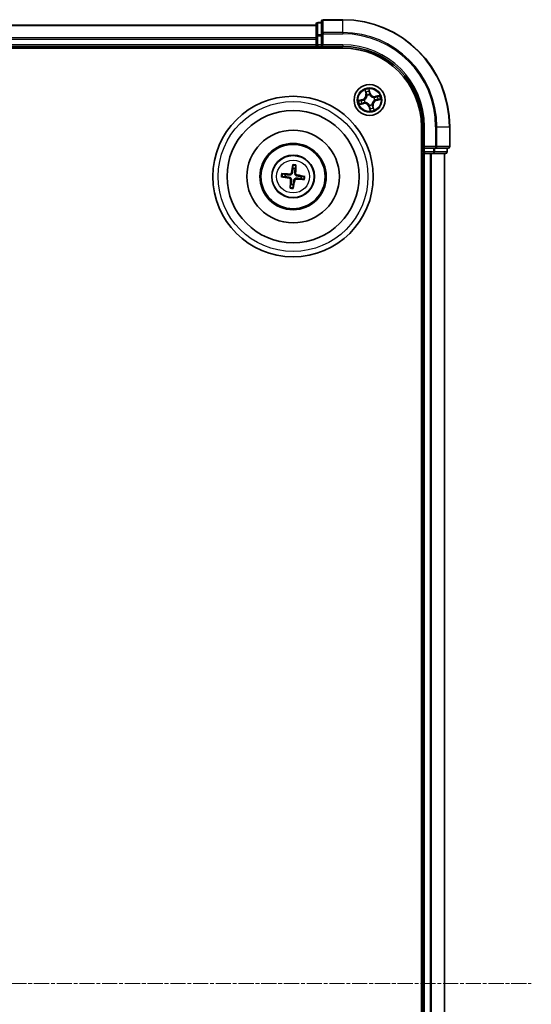
# Model space of a CAD drawing. Units: millimetres. Extents: x 7 to 7486, y 4 to 1830.
# Drawn here: x 2347 to 2443, y 1135 to 1319 of the extents above; entities that cross this region are included whole.
import ezdxf

# ---------------------------------------------------------------- set-up
doc = ezdxf.new("R2010")
doc.units = ezdxf.units.MM
doc.header["$LTSCALE"] = 0.5
doc.linetypes.add('CHAIN', pattern=[0.3543, 0.2362, -0.0295, 0.0591, -0.0295])
for name, color, linetype, lineweight in [('Centerline (ISO)', 131, 'Continuous', 18), ('Visible (ISO)', 7, 'Continuous', 35), ('Visible Narrow (ISO)', 7, 'Continuous', 25)]:
    doc.layers.add(name, color=color, linetype=linetype, lineweight=lineweight)

msp = doc.modelspace()

# ---------------------------------------------------------------- linework, layer by layer
at = {"layer": 'Centerline (ISO)', "linetype": 'CHAIN', "ltscale": 23.990969}
msp.add_line((2052.4514, 1138.741), (2442.9514, 1138.741), dxfattribs=at)
at = {"layer": 'Visible (ISO)'}
for p, q in [((2407.7014, 1318.741), (2404.0014, 1318.741)), ((2402.7014, 1317.741), (2092.7014, 1317.741)), ((2402.7014, 1317.941), (2402.7014, 1315.6996)), ((2403.7014, 1318.241), (2403.0014, 1318.241)), ((2403.7014, 1318.441), (2403.7014, 1316.1004)), ((2402.7014, 1315.6996), (2402.7014, 1315.3241)), ((2402.7014, 1315.3241), (2402.7014, 1315.1004)), ((2402.7014, 1315.1004), (2402.7014, 1314.041)), ((2403.7014, 1316.1004), (2403.7014, 1315.6996)), ((2403.7014, 1314.041), (2403.7014, 1315.6996)), ((2087.7014, 1313.441), (2407.7014, 1313.441)), ((2092.7014, 1313.741), (2402.7014, 1313.741)), ((2402.7014, 1314.041), (2402.7014, 1313.741)), ((2402.7014, 1313.741), (2402.7014, 1313.441)), ((2403.0014, 1313.741), (2403.7014, 1313.741)), ((2403.7014, 1313.741), (2404.0014, 1314.041)), ((2403.7014, 1314.041), (2403.7014, 1313.741)), ((2403.7014, 1313.741), (2407.7014, 1313.741)), ((2422.4014, 1298.741), (2422.4014, 978.741)), ((2422.7014, 1298.741), (2422.7014, 1294.741)), ((2427.7014, 1295.041), (2427.7014, 1298.741)), ((2423.0014, 1295.041), (2422.7014, 1294.741)), ((2422.7014, 1294.741), (2422.7014, 1294.041)), ((2422.7014, 1294.741), (2423.0014, 1294.741)), ((2424.66, 1294.741), (2423.0014, 1294.741)), ((2424.66, 1294.741), (2425.0609, 1294.741)), ((2425.0609, 1294.741), (2427.4014, 1294.741)), ((2427.2014, 1294.041), (2427.2014, 1294.741)), ((2422.4014, 1293.741), (2422.7014, 1293.741)), ((2422.7014, 1293.741), (2423.0014, 1293.741)), ((2422.7014, 1293.741), (2422.7014, 983.741)), ((2423.0014, 1293.741), (2424.0609, 1293.741)), ((2424.0609, 1293.741), (2424.2845, 1293.741)), ((2424.2845, 1293.741), (2424.66, 1293.741)), ((2424.66, 1293.741), (2426.9014, 1293.741)), ((2426.7014, 983.741), (2426.7014, 1293.741)), ((2398.3662, 1291.5138), (2398.3691, 1290.942)), ((2398.7897, 1290.8913), (2398.9285, 1291.446)), ((2396.3285, 1289.4058), (2396.9003, 1289.4087)), ((2396.951, 1289.8293), (2396.3964, 1289.9681)), ((2400.4742, 1289.4761), (2399.9025, 1289.4732)), ((2398.013, 1287.9906), (2397.8742, 1287.4359)), ((2398.4365, 1287.3681), (2398.4336, 1287.9399)), ((2399.8517, 1289.0526), (2400.4064, 1288.9138))]:
    msp.add_line(p, q, dxfattribs=at)
for centre, radius in [((2412.7014, 1303.741), 2.9), ((2398.4014, 1289.441), 15), ((2398.4014, 1289.441), 12.35), ((2398.4014, 1289.441), 8.65), ((2398.4014, 1289.441), 6.2), ((2398.4014, 1289.441), 6), ((2398.4014, 1289.441), 4)]:
    msp.add_circle(centre, radius, dxfattribs=at)
for centre, radius, start, end in [((2404.0014, 1318.441), 0.3, 90, 180), ((2407.7014, 1298.741), 20, 0, 90), ((2403.0014, 1317.941), 0.3, 90, 180), ((2403.0014, 1314.041), 0.3, 180, 270), ((2407.7014, 1298.741), 15, 0, 90), ((2407.7014, 1298.741), 14.7, 0, 90), ((2427.4014, 1295.041), 0.3, 270, 0), ((2423.0014, 1294.041), 0.3, 180, 270), ((2426.9014, 1294.041), 0.3, 270, 0), ((2398.4014, 1289.441), 1.5014, 165.010303, 181.2309), ((2398.4014, 1289.441), 1.5014, 75.010303, 91.2309), ((2398.4014, 1289.441), 1.5014, 345.010303, 1.2309), ((2398.4014, 1289.441), 1.5014, 255.010303, 271.2309)]:
    msp.add_arc(centre, radius, start, end, dxfattribs=at)
for centre, major_axis, start_param, end_param in [((2398.5391, 1289.4171), (-1.1078, -6.4034), 4.36827571, 4.60726001), ((2398.2619, 1289.4506), (0.447, 6.4831), 4.81751795, 5.05650225), ((2398.4252, 1289.5787), (6.4034, -1.1078), 4.36827571, 4.60726001), ((2398.3918, 1289.3015), (-6.4831, 0.447), 4.81751795, 5.05650225), ((2398.3776, 1289.3032), (-6.4034, 1.1078), 4.36827571, 4.60726001), ((2398.5409, 1289.4313), (-0.447, -6.4831), 4.81751795, 5.05650225), ((2398.2636, 1289.4648), (1.1078, 6.4034), 4.36827571, 4.60726001), ((2398.411, 1289.5804), (6.4831, -0.447), 4.81751795, 5.05650225)]:
    msp.add_ellipse(centre, major_axis=major_axis, ratio=0.08715574, start_param=start_param, end_param=end_param, dxfattribs=at)
for points, knots in [([(2398.3662, 1291.5138), (2398.3662, 1291.5198), (2398.3666, 1291.5282), (2398.3683, 1291.5479), (2398.37, 1291.5632), (2398.3739, 1291.5918), (2398.3768, 1291.61), (2398.3818, 1291.6392), (2398.3848, 1291.6549), (2398.3875, 1291.6683)], [0.0427285001, 0.0427285001, 0.0427285001, 0.0427285001, 0.0464696768, 0.0464696768, 0.0511089018, 0.0511089018, 0.0558160505, 0.0558160505, 0.05997866, 0.05997866, 0.05997866, 0.05997866]), ([(2398.9446, 1291.6011), (2398.9441, 1291.5875), (2398.9432, 1291.5714), (2398.9412, 1291.5419), (2398.9396, 1291.5235), (2398.9366, 1291.4949), (2398.9346, 1291.4796), (2398.9316, 1291.4601), (2398.93, 1291.4518), (2398.9285, 1291.446)], [0.0145600729, 0.0145600729, 0.0145600729, 0.0145600729, 0.0187226824, 0.0187226824, 0.0234298311, 0.0234298311, 0.0280690561, 0.0280690561, 0.0318102328, 0.0318102328, 0.0318102328, 0.0318102328]), ([(2396.3285, 1289.4058), (2396.3225, 1289.4058), (2396.3141, 1289.4062), (2396.2944, 1289.4079), (2396.2791, 1289.4096), (2396.2506, 1289.4135), (2396.2323, 1289.4163), (2396.2032, 1289.4214), (2396.1874, 1289.4243), (2396.1741, 1289.4271)], [0.0427285001, 0.0427285001, 0.0427285001, 0.0427285001, 0.0464696768, 0.0464696768, 0.0511089018, 0.0511089018, 0.0558160505, 0.0558160505, 0.05997866, 0.05997866, 0.05997866, 0.05997866]), ([(2396.2413, 1289.9842), (2396.2549, 1289.9837), (2396.2709, 1289.9828), (2396.3004, 1289.9808), (2396.3188, 1289.9792), (2396.3474, 1289.9762), (2396.3628, 1289.9742), (2396.3823, 1289.9711), (2396.3905, 1289.9695), (2396.3964, 1289.9681)], [0.0145600729, 0.0145600729, 0.0145600729, 0.0145600729, 0.0187226824, 0.0187226824, 0.0234298311, 0.0234298311, 0.0280690561, 0.0280690561, 0.0318102328, 0.0318102328, 0.0318102328, 0.0318102328]), ([(2397.6865, 1289.3092), (2397.7305, 1289.3036), (2397.7738, 1289.2919), (2397.847, 1289.2615), (2397.8831, 1289.2417), (2397.9499, 1289.1918), (2397.9806, 1289.1617), (2398.03, 1289.0987), (2398.0521, 1289.0617), (2398.0846, 1288.985), (2398.0953, 1288.9451), (2398.1073, 1288.8669), (2398.1084, 1288.8219), (2398.1034, 1288.778)], [0.2229562709, 0.2229562709, 0.2229562709, 0.2229562709, 0.2366879527, 0.2366879527, 0.2486991176, 0.2486991176, 0.2607102824, 0.2607102824, 0.2727214473, 0.2727214473, 0.2847326122, 0.2847326122, 0.298464294, 0.298464294, 0.298464294, 0.298464294]), ([(2398.2697, 1290.1558), (2398.2641, 1290.1119), (2398.2523, 1290.0685), (2398.222, 1289.9954), (2398.2021, 1289.9592), (2398.1523, 1289.8924), (2398.1221, 1289.8617), (2398.0591, 1289.8123), (2398.0221, 1289.7903), (2397.9454, 1289.7577), (2397.9056, 1289.7471), (2397.8273, 1289.735), (2397.7824, 1289.7339), (2397.7384, 1289.7389)], [0.2229562709, 0.2229562709, 0.2229562709, 0.2229562709, 0.2366879527, 0.2366879527, 0.2486991176, 0.2486991176, 0.2607102824, 0.2607102824, 0.2727214473, 0.2727214473, 0.2847326122, 0.2847326122, 0.298464294, 0.298464294, 0.298464294, 0.298464294]), ([(2398.1004, 1290.1851), (2398.0929, 1290.1443), (2398.077, 1290.1022), (2398.0294, 1290.0276), (2397.9979, 1289.9952), (2397.9298, 1289.9471), (2397.8886, 1289.9282), (2397.814, 1289.911), (2397.7814, 1289.9084), (2397.7502, 1289.9103)], [0, 0, 0, 0, 0.0124997785, 0.0124997785, 0.0249995571, 0.0249995571, 0.0375236714, 0.0375236714, 0.0466766062, 0.0466766062, 0.0466766062, 0.0466766062]), ([(2399.1162, 1289.5727), (2399.0723, 1289.5783), (2399.0289, 1289.59), (2398.9558, 1289.6204), (2398.9196, 1289.6402), (2398.8528, 1289.6901), (2398.8222, 1289.7202), (2398.7727, 1289.7832), (2398.7507, 1289.8202), (2398.7182, 1289.897), (2398.7075, 1289.9368), (2398.6954, 1290.015), (2398.6943, 1290.06), (2398.6993, 1290.104)], [0.2229562709, 0.2229562709, 0.2229562709, 0.2229562709, 0.2366879527, 0.2366879527, 0.2486991176, 0.2486991176, 0.2607102824, 0.2607102824, 0.2727214473, 0.2727214473, 0.2847326122, 0.2847326122, 0.298464294, 0.298464294, 0.298464294, 0.298464294]), ([(2399.1455, 1289.742), (2399.1047, 1289.7494), (2399.0626, 1289.7654), (2398.988, 1289.8129), (2398.9557, 1289.8444), (2398.9075, 1289.9126), (2398.8886, 1289.9537), (2398.8714, 1290.0283), (2398.8689, 1290.0609), (2398.8707, 1290.0921)], [0, 0, 0, 0, 0.0124997785, 0.0124997785, 0.0249995571, 0.0249995571, 0.0375236714, 0.0375236714, 0.0466766062, 0.0466766062, 0.0466766062, 0.0466766062]), ([(2400.4742, 1289.4761), (2400.4803, 1289.4761), (2400.4886, 1289.4757), (2400.5083, 1289.474), (2400.5237, 1289.4723), (2400.5522, 1289.4684), (2400.5705, 1289.4656), (2400.5996, 1289.4605), (2400.6154, 1289.4576), (2400.6287, 1289.4548)], [0.0427285001, 0.0427285001, 0.0427285001, 0.0427285001, 0.0464696768, 0.0464696768, 0.0511089018, 0.0511089018, 0.0558160505, 0.0558160505, 0.05997866, 0.05997866, 0.05997866, 0.05997866]), ([(2397.6573, 1289.14), (2397.698, 1289.1325), (2397.7402, 1289.1165), (2397.8147, 1289.069), (2397.8471, 1289.0375), (2397.8952, 1288.9693), (2397.9142, 1288.9282), (2397.9313, 1288.8536), (2397.9339, 1288.821), (2397.932, 1288.7898)], [0, 0, 0, 0, 0.0124997785, 0.0124997785, 0.0249995571, 0.0249995571, 0.0375236714, 0.0375236714, 0.0466766062, 0.0466766062, 0.0466766062, 0.0466766062]), ([(2397.8582, 1287.2809), (2397.8587, 1287.2944), (2397.8595, 1287.3105), (2397.8616, 1287.34), (2397.8632, 1287.3584), (2397.8662, 1287.387), (2397.8681, 1287.4023), (2397.8712, 1287.4219), (2397.8728, 1287.4301), (2397.8742, 1287.4359)], [0.0145600729, 0.0145600729, 0.0145600729, 0.0145600729, 0.0187226824, 0.0187226824, 0.0234298311, 0.0234298311, 0.0280690561, 0.0280690561, 0.0318102328, 0.0318102328, 0.0318102328, 0.0318102328]), ([(2398.4365, 1287.3681), (2398.4365, 1287.3621), (2398.4361, 1287.3537), (2398.4345, 1287.334), (2398.4327, 1287.3187), (2398.4288, 1287.2901), (2398.426, 1287.2719), (2398.421, 1287.2427), (2398.418, 1287.227), (2398.4153, 1287.2136)], [0.0427285001, 0.0427285001, 0.0427285001, 0.0427285001, 0.0464696768, 0.0464696768, 0.0511089018, 0.0511089018, 0.0558160505, 0.0558160505, 0.05997866, 0.05997866, 0.05997866, 0.05997866]), ([(2398.5331, 1288.7261), (2398.5387, 1288.77), (2398.5505, 1288.8134), (2398.5808, 1288.8865), (2398.6006, 1288.9227), (2398.6505, 1288.9895), (2398.6807, 1289.0202), (2398.7437, 1289.0696), (2398.7806, 1289.0916), (2398.8574, 1289.1242), (2398.8972, 1289.1348), (2398.9755, 1289.1469), (2399.0204, 1289.148), (2399.0644, 1289.143)], [0.2229562709, 0.2229562709, 0.2229562709, 0.2229562709, 0.2366879527, 0.2366879527, 0.2486991176, 0.2486991176, 0.2607102824, 0.2607102824, 0.2727214473, 0.2727214473, 0.2847326122, 0.2847326122, 0.298464294, 0.298464294, 0.298464294, 0.298464294]), ([(2398.7024, 1288.6968), (2398.7098, 1288.7376), (2398.7258, 1288.7798), (2398.7733, 1288.8543), (2398.8049, 1288.8867), (2398.873, 1288.9348), (2398.9141, 1288.9537), (2398.9888, 1288.9709), (2399.0213, 1288.9735), (2399.0526, 1288.9716)], [0, 0, 0, 0, 0.0124997785, 0.0124997785, 0.0249995571, 0.0249995571, 0.0375236714, 0.0375236714, 0.0466766062, 0.0466766062, 0.0466766062, 0.0466766062]), ([(2400.5615, 1288.8977), (2400.5479, 1288.8983), (2400.5319, 1288.8991), (2400.5024, 1288.9011), (2400.484, 1288.9027), (2400.4553, 1288.9058), (2400.44, 1288.9077), (2400.4205, 1288.9108), (2400.4122, 1288.9124), (2400.4064, 1288.9138)], [0.0145600729, 0.0145600729, 0.0145600729, 0.0145600729, 0.0187226824, 0.0187226824, 0.0234298311, 0.0234298311, 0.0280690561, 0.0280690561, 0.0318102328, 0.0318102328, 0.0318102328, 0.0318102328])]:
    msp.add_open_spline(points, degree=3, knots=knots, dxfattribs=at)
for points, weights in [([(2396.9003, 1289.4087), (2397.4314, 1289.3418), (2397.6865, 1289.3092)], [1, 1.44873413118, 1.8284082018]), ([(2397.7384, 1289.7389), (2397.4828, 1289.7679), (2396.951, 1289.8293)], [1.8284082018, 1.44873413118, 1]), ([(2398.3691, 1290.942), (2398.3023, 1290.411), (2398.2697, 1290.1558)], [1, 1.44873413118, 1.8284082018]), ([(2398.6993, 1290.104), (2398.7284, 1290.3595), (2398.7897, 1290.8913)], [1.8284082018, 1.44873413118, 1]), ([(2399.9025, 1289.4732), (2399.3714, 1289.5401), (2399.1162, 1289.5727)], [1, 1.44873413118, 1.8284082018]), ([(2398.1034, 1288.778), (2398.0744, 1288.5224), (2398.013, 1287.9906)], [1.8284082018, 1.44873413118, 1]), ([(2398.4336, 1287.9399), (2398.5005, 1288.471), (2398.5331, 1288.7261)], [1, 1.44873413118, 1.8284082018]), ([(2399.0644, 1289.143), (2399.32, 1289.114), (2399.8517, 1289.0526)], [1.8284082018, 1.44873413118, 1])]:
    msp.add_rational_spline(points, weights, degree=2, dxfattribs=at)
at = {"layer": 'Visible Narrow (ISO)'}
for p, q in [((2404.0014, 1318.741), (2404.0014, 1318.6714)), ((2404.0014, 1318.6714), (2407.7014, 1318.6714)), ((2404.0014, 1316.3309), (2404.0014, 1318.6714)), ((2407.7014, 1318.6714), (2407.7014, 1318.741)), ((2407.7014, 1316.3309), (2407.7014, 1318.6714)), ((2092.7014, 1317.6714), (2402.7014, 1317.6714)), ((2403.0014, 1318.241), (2403.0014, 1318.1714)), ((2403.0014, 1315.9301), (2403.0014, 1318.1714)), ((2403.0014, 1318.1714), (2403.7014, 1318.1714)), ((2402.7014, 1315.3309), (2092.7014, 1315.3309)), ((2092.7014, 1315.1004), (2402.7014, 1315.1004)), ((2402.7014, 1315.6996), (2403.0014, 1315.6996)), ((2403.0014, 1315.9301), (2403.0014, 1315.6996)), ((2403.7014, 1315.9301), (2403.0014, 1315.9301)), ((2403.0014, 1314.041), (2403.0014, 1315.6996)), ((2403.0014, 1315.6996), (2403.7014, 1315.6996)), ((2403.7014, 1316.1004), (2404.0014, 1316.1004)), ((2407.7014, 1316.3309), (2404.0014, 1316.3309)), ((2404.0014, 1316.3309), (2404.0014, 1316.1004)), ((2404.0014, 1316.1004), (2407.7014, 1316.1004)), ((2404.0014, 1314.041), (2404.0014, 1316.1004)), ((2407.7014, 1316.3309), (2407.7014, 1316.1004)), ((2402.7014, 1314.041), (2092.7014, 1314.041)), ((2402.7014, 1314.041), (2403.0014, 1314.041)), ((2403.0014, 1314.041), (2403.0014, 1313.741)), ((2403.7014, 1314.041), (2403.0014, 1314.041)), ((2403.0014, 1313.441), (2403.0014, 1313.741)), ((2407.7014, 1314.041), (2404.0014, 1314.041)), ((2407.7014, 1314.041), (2407.7014, 1313.741)), ((2412.8, 1305.0444), (2412.6025, 1305.7986)), ((2411.8437, 1305.614), (2412.0148, 1304.8534)), ((2412.0634, 1304.8643), (2411.9559, 1305.3425)), ((2412.0634, 1304.8643), (2412.0148, 1304.8534)), ((2412.0634, 1304.8643), (2412.1343, 1304.8802)), ((2412.2505, 1304.5743), (2412.2403, 1304.593)), ((2412.6276, 1305.506), (2412.7518, 1305.0318)), ((2412.7518, 1305.0318), (2412.6816, 1305.0134)), ((2412.7194, 1304.7096), (2412.719, 1304.6883)), ((2412.7518, 1305.0318), (2412.8, 1305.0444)), ((2413.5347, 1304.1919), (2413.5534, 1304.202)), ((2414.5744, 1304.5986), (2413.8138, 1304.4275)), ((2413.8247, 1304.3789), (2413.8138, 1304.4275)), ((2413.8247, 1304.3789), (2414.3029, 1304.4865)), ((2413.8247, 1304.3789), (2413.8407, 1304.308)), ((2411.3979, 1303.8396), (2410.6437, 1303.642)), ((2410.8283, 1302.8833), (2411.589, 1303.0544)), ((2410.9364, 1303.6672), (2411.4105, 1303.7914)), ((2411.578, 1303.103), (2411.0999, 1302.9954)), ((2411.4105, 1303.7914), (2411.3979, 1303.8396)), ((2411.4105, 1303.7914), (2411.4289, 1303.7211)), ((2411.578, 1303.103), (2411.5621, 1303.1739)), ((2411.578, 1303.103), (2411.589, 1303.0544)), ((2411.7328, 1303.759), (2411.7541, 1303.7586)), ((2411.8681, 1303.29), (2411.8493, 1303.2799)), ((2412.6509, 1302.4501), (2412.6027, 1302.4375)), ((2412.6027, 1302.4375), (2412.8003, 1301.6833)), ((2412.6509, 1302.4501), (2412.7212, 1302.4685)), ((2412.7751, 1301.976), (2412.6509, 1302.4501)), ((2412.6834, 1302.7723), (2412.6838, 1302.7936)), ((2413.1523, 1302.9077), (2413.1625, 1302.8889)), ((2413.3393, 1302.6176), (2413.2685, 1302.6017)), ((2413.3393, 1302.6176), (2413.3879, 1302.6286)), ((2413.3393, 1302.6176), (2413.4469, 1302.1394)), ((2413.559, 1301.8679), (2413.3879, 1302.6286)), ((2413.67, 1303.723), (2413.6487, 1303.7234)), ((2413.9922, 1303.6905), (2413.9738, 1303.7608)), ((2414.4664, 1303.8147), (2413.9922, 1303.6905)), ((2413.9922, 1303.6905), (2414.0049, 1303.6423)), ((2414.0049, 1303.6423), (2414.7591, 1303.8399)), ((2423.0014, 1298.741), (2422.7014, 1298.741)), ((2423.0014, 1295.041), (2423.0014, 1298.741)), ((2425.0609, 1298.741), (2425.0609, 1295.041)), ((2425.2913, 1298.741), (2425.0609, 1298.741)), ((2425.2913, 1295.041), (2425.2913, 1298.741)), ((2425.2913, 1298.741), (2427.6319, 1298.741)), ((2427.6319, 1298.741), (2427.6319, 1295.041)), ((2427.6319, 1298.741), (2427.7014, 1298.741)), ((2425.0609, 1295.041), (2423.0014, 1295.041)), ((2423.0014, 1294.041), (2423.0014, 1294.741)), ((2424.66, 1294.741), (2424.66, 1294.041)), ((2424.8905, 1294.041), (2424.8905, 1294.741)), ((2425.0609, 1295.041), (2425.0609, 1294.741)), ((2425.0609, 1295.041), (2425.2913, 1295.041)), ((2427.6319, 1295.041), (2425.2913, 1295.041)), ((2427.1319, 1294.741), (2427.1319, 1294.041)), ((2427.6319, 1295.041), (2427.7014, 1295.041)), ((2422.7014, 1294.041), (2422.4014, 1294.041)), ((2422.7014, 1294.041), (2423.0014, 1294.041)), ((2424.66, 1294.041), (2423.0014, 1294.041)), ((2423.0014, 1294.041), (2423.0014, 1293.741)), ((2423.0014, 983.741), (2423.0014, 1293.741)), ((2424.0609, 1293.741), (2424.0609, 983.741)), ((2424.2913, 983.741), (2424.2913, 1293.741)), ((2424.66, 1294.041), (2424.66, 1293.741)), ((2424.66, 1294.041), (2424.8905, 1294.041)), ((2427.1319, 1294.041), (2424.8905, 1294.041)), ((2426.6319, 1293.741), (2426.6319, 983.741)), ((2427.1319, 1294.041), (2427.2014, 1294.041)), ((2397.6573, 1289.14), (2397.6865, 1289.3092)), ((2397.7502, 1289.9103), (2397.7384, 1289.7389)), ((2398.1004, 1290.1851), (2398.2697, 1290.1558)), ((2398.8707, 1290.0921), (2398.6993, 1290.104)), ((2399.1455, 1289.742), (2399.1162, 1289.5727)), ((2397.932, 1288.7898), (2398.1034, 1288.778)), ((2398.7024, 1288.6968), (2398.5331, 1288.7261)), ((2399.0526, 1288.9716), (2399.0644, 1289.143))]:
    msp.add_line(p, q, dxfattribs=at)
for centre, radius in [((2412.7014, 1303.741), 2.8677), ((2412.7014, 1303.741), 2.3092), ((2412.7014, 1303.741), 2.1415), ((2398.4014, 1289.441), 14), ((2398.4014, 1289.441), 3.9074), ((2398.4014, 1289.441), 3.0689)]:
    msp.add_circle(centre, radius, dxfattribs=at)
for centre, radius, start, end in [((2407.7014, 1298.741), 19.9305, 0, 90), ((2407.7014, 1298.741), 17.59, 0, 90), ((2407.7014, 1298.741), 17.3595, 0, 90), ((2407.7014, 1298.741), 15.3, 0, 90), ((2412.7014, 1303.741), 2.0601, 92.751971, 114.602808), ((2411.1815, 1304.6659), 0.8542, 284.67739, 12.67739), ((2411.1815, 1304.6659), 0.904, 284.67739, 12.67739), ((2412.7014, 1303.741), 1.6122, 93.369869, 113.984911), ((2412.7014, 1303.741), 0.9688, 88.935434, 118.419346), ((2412.7014, 1303.741), 0.9475, 88.935434, 118.419346), ((2413.6263, 1305.2609), 0.904, 194.67739, 282.67739), ((2413.6263, 1305.2609), 0.8542, 194.67739, 282.67739), ((2412.7014, 1303.741), 0.9475, 358.935434, 28.419346), ((2412.7014, 1303.741), 0.9688, 358.935434, 28.419346), ((2412.7014, 1303.741), 1.6122, 3.369869, 23.984911), ((2412.7014, 1303.741), 2.0601, 2.751971, 24.602808), ((2412.7014, 1303.741), 2.0601, 182.751971, 204.602808), ((2412.7014, 1303.741), 1.6122, 183.369869, 203.984911), ((2411.7764, 1302.221), 0.904, 14.67739, 102.67739), ((2411.7764, 1302.221), 0.8542, 14.67739, 102.67739), ((2412.7014, 1303.741), 0.9688, 178.935434, 208.419346), ((2412.7014, 1303.741), 0.9475, 178.935434, 208.419346), ((2412.7014, 1303.741), 0.9688, 268.935434, 298.419346), ((2412.7014, 1303.741), 0.9475, 268.935434, 298.419346), ((2412.7014, 1303.741), 1.6122, 273.369869, 293.984911), ((2414.2213, 1302.816), 0.904, 104.67739, 192.67739), ((2414.2213, 1302.816), 0.8542, 104.67739, 192.67739), ((2412.7014, 1303.741), 2.0601, 272.751971, 294.602808), ((2398.4014, 1289.441), 2.0731, 75.269682, 90.971522), ((2398.4014, 1289.441), 2.2274, 75.883991, 90.357212), ((2398.4014, 1289.441), 2.2274, 165.883991, 180.357212), ((2398.4014, 1289.441), 2.0731, 165.269682, 180.971522), ((2398.4014, 1289.441), 2.0731, 345.269682, 0.971522), ((2398.4014, 1289.441), 2.2274, 345.883991, 0.357212), ((2398.4014, 1289.441), 2.0731, 255.269682, 270.971522), ((2398.4014, 1289.441), 2.2274, 255.883991, 270.357212)]:
    msp.add_arc(centre, radius, start, end, dxfattribs=at)
for centre, major_axis, ratio, start_param, end_param in [((2404.0014, 1318.441), (-0.3, 0), 0.76822128, 4.71238898, 6.28318531), ((2403.0014, 1317.941), (-0.3, 0), 0.76822128, 4.71238898, 6.28318531), ((2403.0014, 1315.6996), (-0.3, 0), 0.76822128, 4.71238898, 6.28318531), ((2404.0014, 1316.1004), (-0.3, 0), 0.76822128, 4.71238898, 6.28318531), ((2412.0045, 1305.3534), (-0.0481, -0.0138), 0.54850665, 4.7835784, 6.17876057), ((2412.0642, 1305.173), (-0.0461, -0.0194), 0.89574018, 4.73044269, 6.08586581), ((2412.1829, 1304.8912), (-0.0461, -0.0194), 0.89572054, 4.73483766, 6.08588361), ((2412.2616, 1304.5536), (-0.0499, -0.0028), 0.87684642, 5.10328313, 6.10089396), ((2412.2616, 1304.5536), (-0.0499, 0.0032), 0.41070123, 4.96449783, 6.18744952), ((2412.5795, 1305.4933), (0.049, 0.0099), 0.54850665, 0.10442473, 1.4996069), ((2412.6093, 1305.3056), (0.0498, 0.0039), 0.89574018, 0.19731949, 1.55274262), ((2412.6334, 1305.0008), (0.0498, 0.0039), 0.89572054, 0.1973017, 1.54834765), ((2412.7186, 1304.6648), (0.0428, 0.0258), 0.41070123, 0.09573579, 1.31868747), ((2412.7186, 1304.6648), (0.0456, 0.0204), 0.87684641, 0.18229136, 1.17990219), ((2413.514, 1304.1807), (-0.0028, 0.0499), 0.87684642, 5.10328313, 6.10089396), ((2413.514, 1304.1807), (0.0032, 0.0499), 0.41070123, 4.96449783, 6.18744952), ((2413.8516, 1304.2594), (-0.0194, 0.0461), 0.89572054, 4.73483766, 6.08588361), ((2414.1334, 1304.3781), (-0.0194, 0.0461), 0.89574018, 4.73044269, 6.08586581), ((2414.3138, 1304.4379), (-0.0138, 0.0481), 0.54850665, 4.7835784, 6.17876057), ((2410.949, 1303.619), (-0.0099, 0.049), 0.54850665, 0.10442473, 1.4996069), ((2411.0889, 1303.044), (0.0138, -0.0481), 0.54850665, 4.7835784, 6.17876057), ((2411.1367, 1303.6488), (-0.0039, 0.0498), 0.89574018, 0.19731949, 1.55274262), ((2411.2693, 1303.1038), (0.0194, -0.0461), 0.89574018, 4.73044269, 6.08586581), ((2411.4415, 1303.6729), (-0.0039, 0.0498), 0.89572054, 0.1973017, 1.54834765), ((2411.5512, 1303.2225), (0.0194, -0.0461), 0.89572054, 4.73483766, 6.08588361), ((2411.7775, 1303.7581), (-0.0204, 0.0456), 0.87684641, 0.18229136, 1.17990219), ((2411.7775, 1303.7581), (-0.0258, 0.0428), 0.41070123, 0.09573579, 1.31868747), ((2411.8887, 1303.3012), (0.0028, -0.0499), 0.87684642, 5.10328313, 6.10089396), ((2411.8887, 1303.3012), (-0.0032, -0.0499), 0.41070123, 4.96449783, 6.18744952), ((2412.6842, 1302.8171), (-0.0428, -0.0258), 0.41070123, 0.09573579, 1.31868747), ((2412.6842, 1302.8171), (-0.0456, -0.0204), 0.87684641, 0.18229136, 1.17990219), ((2412.7694, 1302.4811), (-0.0498, -0.0039), 0.89572054, 0.1973017, 1.54834765), ((2412.7935, 1302.1763), (-0.0498, -0.0039), 0.89574018, 0.19731949, 1.55274262), ((2413.1411, 1302.9283), (0.0499, -0.0032), 0.41070123, 4.96449783, 6.18744952), ((2413.1411, 1302.9283), (0.0499, 0.0028), 0.87684642, 5.10328313, 6.10089396), ((2413.2199, 1302.5907), (0.0461, 0.0194), 0.89572054, 4.73483766, 6.08588361), ((2413.3385, 1302.3089), (0.0461, 0.0194), 0.89574018, 4.73044269, 6.08586581), ((2413.3983, 1302.1285), (0.0481, 0.0138), 0.54850665, 4.7835784, 6.17876057), ((2413.6252, 1303.7238), (0.0258, -0.0428), 0.41070123, 0.09573579, 1.31868747), ((2413.6252, 1303.7238), (0.0204, -0.0456), 0.87684641, 0.18229136, 1.17990219), ((2413.9612, 1303.809), (0.0039, -0.0498), 0.89572054, 0.1973017, 1.54834765), ((2414.2661, 1303.8331), (0.0039, -0.0498), 0.89574018, 0.19731949, 1.55274262), ((2414.4538, 1303.8629), (0.0099, -0.049), 0.54850665, 0.10442473, 1.4996069), ((2412.8233, 1301.9886), (-0.049, -0.0099), 0.54850665, 0.10442473, 1.4996069), ((2425.0609, 1295.041), (0, -0.3), 0.76822128, 0, 1.57079633), ((2427.4014, 1295.041), (0, -0.3), 0.76822128, 0, 1.57079633), ((2424.66, 1294.041), (0, -0.3), 0.76822128, 0, 1.57079633), ((2426.9014, 1294.041), (0, -0.3), 0.76822128, 0, 1.57079633)]:
    msp.add_ellipse(centre, major_axis=major_axis, ratio=ratio, start_param=start_param, end_param=end_param, dxfattribs=at)
for points, knots in [([(2412.6025, 1305.7986), (2412.5963, 1305.7671), (2412.59, 1305.7353), (2412.578, 1305.6639), (2412.5727, 1305.6248), (2412.5716, 1305.5642), (2412.573, 1305.5417), (2412.5775, 1305.5209)], [-0.0003383294, -0.0003383294, -0.0003383294, -0.0003383294, 0.0102009359, 0.0102009359, 0.0236501899, 0.0236501899, 0.0320559737, 0.0320559737, 0.0320559737, 0.0320559737]), ([(2412.6276, 1305.506), (2412.6224, 1305.5288), (2412.6185, 1305.5529), (2412.6107, 1305.6173), (2412.608, 1305.6583), (2412.6045, 1305.7328), (2412.6035, 1305.7659), (2412.6025, 1305.7986)], [-0.0320559737, -0.0320559737, -0.0320559737, -0.0320559737, -0.0236501899, -0.0236501899, -0.0102009359, -0.0102009359, 0.0003383294, 0.0003383294, 0.0003383294, 0.0003383294]), ([(2412.2121, 1304.5588), (2412.2111, 1304.543), (2412.2097, 1304.5271), (2412.199, 1304.4306), (2412.18, 1304.3488), (2412.1292, 1304.2181), (2412.1049, 1304.1685), (2412.0762, 1304.1214), (2412.0476, 1304.0743), (2412.0147, 1304.0299), (2411.9219, 1303.9248), (2411.858, 1303.8702), (2411.7772, 1303.8164), (2411.7638, 1303.8079), (2411.7502, 1303.7998)], [0.073818549, 0.073818549, 0.073818549, 0.073818549, 0.079279611, 0.079279611, 0.107010485, 0.107010485, 0.124342281, 0.124342281, 0.124342281, 0.141674077, 0.141674077, 0.16940495, 0.16940495, 0.174866013, 0.174866013, 0.174866013, 0.174866013]), ([(2411.7541, 1303.7586), (2411.7683, 1303.7673), (2411.7824, 1303.7765), (2411.867, 1303.8347), (2411.934, 1303.8939), (2412.0324, 1304.0083), (2412.0677, 1304.0566), (2412.0987, 1304.1077), (2412.1298, 1304.1587), (2412.1566, 1304.2123), (2412.2129, 1304.3522), (2412.2347, 1304.4389), (2412.2475, 1304.5409), (2412.2492, 1304.5576), (2412.2505, 1304.5743)], [-0.174866013, -0.174866013, -0.174866013, -0.174866013, -0.16940495, -0.16940495, -0.141674077, -0.141674077, -0.124342281, -0.124342281, -0.124342281, -0.107010485, -0.107010485, -0.079279611, -0.079279611, -0.073818549, -0.073818549, -0.073818549, -0.073818549]), ([(2411.9935, 1305.3787), (2411.9896, 1305.3933), (2411.9839, 1305.4078), (2411.9659, 1305.4456), (2411.9519, 1305.4686), (2411.9228, 1305.5116), (2411.908, 1305.5317), (2411.8767, 1305.5726), (2411.8601, 1305.5934), (2411.8437, 1305.614)], [0, 0, 0, 0, 0.0059340385, 0.0059340385, 0.0154285, 0.0154285, 0.0237449879, 0.0237449879, 0.0323943032, 0.0323943032, 0.0323943032, 0.0323943032]), ([(2411.8437, 1305.614), (2411.8553, 1305.5897), (2411.867, 1305.5653), (2411.8894, 1305.5173), (2411.9, 1305.4938), (2411.9214, 1305.4439), (2411.932, 1305.4175), (2411.9467, 1305.3748), (2411.9518, 1305.3585), (2411.9559, 1305.3425)], [-0.0323943032, -0.0323943032, -0.0323943032, -0.0323943032, -0.0237449879, -0.0237449879, -0.0154285, -0.0154285, -0.0059340385, -0.0059340385, 0, 0, 0, 0]), ([(2411.9559, 1305.3425), (2411.967, 1305.3036), (2411.9778, 1305.2684), (2411.9979, 1305.2075), (2412.0073, 1305.1819), (2412.0157, 1305.1621)], [0, 0, 0, 0, 0.014491423, 0.014491423, 0.0289828459, 0.0289828459, 0.0289828459, 0.0289828459]), ([(2412.046, 1305.2139), (2412.0385, 1305.2319), (2412.0302, 1305.2553), (2412.0125, 1305.3109), (2412.0031, 1305.3432), (2411.9935, 1305.3787)], [-0.0289828459, -0.0289828459, -0.0289828459, -0.0289828459, -0.014491423, -0.014491423, 0, 0, 0, 0]), ([(2412.0157, 1305.1621), (2412.0354, 1305.1151), (2412.0552, 1305.0681), (2412.0947, 1304.9742), (2412.1145, 1304.9272), (2412.1343, 1304.8802)], [0, 0, 0, 0, 0.0343899271, 0.0343899271, 0.0687798542, 0.0687798542, 0.0687798542, 0.0687798542]), ([(2412.1645, 1304.932), (2412.1448, 1304.979), (2412.125, 1305.026), (2412.0855, 1305.12), (2412.0658, 1305.1669), (2412.046, 1305.2139)], [-0.0687798542, -0.0687798542, -0.0687798542, -0.0687798542, -0.0343899271, -0.0343899271, 0, 0, 0, 0]), ([(2412.1343, 1304.8802), (2412.1618, 1304.8165), (2412.1827, 1304.7499), (2412.204, 1304.6407), (2412.2094, 1304.6005), (2412.2121, 1304.5588)], [0, 0, 0, 0, 0.0491206273, 0.0491206273, 0.0764653604, 0.0764653604, 0.0764653604, 0.0764653604]), ([(2412.2403, 1304.593), (2412.2386, 1304.6372), (2412.2339, 1304.6796), (2412.2137, 1304.7947), (2412.1927, 1304.8649), (2412.1645, 1304.932)], [-0.0764653604, -0.0764653604, -0.0764653604, -0.0764653604, -0.0491206273, -0.0491206273, 0, 0, 0, 0]), ([(2412.5775, 1305.5209), (2412.5853, 1305.4851), (2412.5918, 1305.4524), (2412.6016, 1305.3947), (2412.605, 1305.3699), (2412.6066, 1305.3503)], [-0.0289828459, -0.0289828459, -0.0289828459, -0.0289828459, -0.0145850634, -0.0145850634, 0, 0, 0, 0]), ([(2412.6066, 1305.3503), (2412.6107, 1305.2995), (2412.6147, 1305.2487), (2412.6228, 1305.1471), (2412.6269, 1305.0963), (2412.631, 1305.0455)], [-0.0687798542, -0.0687798542, -0.0687798542, -0.0687798542, -0.0343899271, -0.0343899271, 0, 0, 0, 0]), ([(2412.6574, 1305.3183), (2412.6557, 1305.3398), (2412.6523, 1305.3671), (2412.6422, 1305.4305), (2412.6356, 1305.4666), (2412.6276, 1305.506)], [0, 0, 0, 0, 0.0145850634, 0.0145850634, 0.0289828459, 0.0289828459, 0.0289828459, 0.0289828459]), ([(2412.631, 1305.0455), (2412.6368, 1304.9729), (2412.6503, 1304.901), (2412.6853, 1304.7894), (2412.7006, 1304.7496), (2412.7194, 1304.7096)], [-0.0982412545, -0.0982412545, -0.0982412545, -0.0982412545, -0.0491206273, -0.0491206273, -0.0217758941, -0.0217758941, -0.0217758941, -0.0217758941]), ([(2412.6816, 1305.0134), (2412.6775, 1305.0642), (2412.6735, 1305.115), (2412.6655, 1305.2166), (2412.6615, 1305.2674), (2412.6574, 1305.3183)], [0, 0, 0, 0, 0.0343899271, 0.0343899271, 0.0687798542, 0.0687798542, 0.0687798542, 0.0687798542]), ([(2412.7602, 1304.6921), (2412.7434, 1304.7305), (2412.7297, 1304.7686), (2412.6985, 1304.8754), (2412.6864, 1304.9442), (2412.6816, 1305.0134)], [0.0217758941, 0.0217758941, 0.0217758941, 0.0217758941, 0.0491206273, 0.0491206273, 0.0982412545, 0.0982412545, 0.0982412545, 0.0982412545]), ([(2412.719, 1304.6883), (2412.7278, 1304.6741), (2412.7369, 1304.66), (2412.7951, 1304.5753), (2412.8543, 1304.5083), (2412.9687, 1304.4099), (2413.0171, 1304.3747), (2413.0681, 1304.3436), (2413.1192, 1304.3125), (2413.1727, 1304.2858), (2413.3127, 1304.2294), (2413.3994, 1304.2076), (2413.5013, 1304.1948), (2413.518, 1304.1931), (2413.5347, 1304.1919)], [-0.174866013, -0.174866013, -0.174866013, -0.174866013, -0.16940495, -0.16940495, -0.141674077, -0.141674077, -0.124342281, -0.124342281, -0.124342281, -0.107010485, -0.107010485, -0.079279611, -0.079279611, -0.073818549, -0.073818549, -0.073818549, -0.073818549]), ([(2413.5192, 1304.2303), (2413.5034, 1304.2312), (2413.4875, 1304.2326), (2413.391, 1304.2433), (2413.3092, 1304.2624), (2413.1786, 1304.3131), (2413.1289, 1304.3374), (2413.0818, 1304.3661), (2413.0347, 1304.3948), (2412.9903, 1304.4277), (2412.8852, 1304.5204), (2412.8307, 1304.5843), (2412.7768, 1304.6651), (2412.7683, 1304.6786), (2412.7602, 1304.6921)], [0.073818549, 0.073818549, 0.073818549, 0.073818549, 0.079279611, 0.079279611, 0.107010485, 0.107010485, 0.124342281, 0.124342281, 0.124342281, 0.141674077, 0.141674077, 0.16940495, 0.16940495, 0.174866013, 0.174866013, 0.174866013, 0.174866013]), ([(2413.8407, 1304.308), (2413.777, 1304.2806), (2413.7103, 1304.2596), (2413.6011, 1304.2383), (2413.561, 1304.2329), (2413.5192, 1304.2303)], [0, 0, 0, 0, 0.0491206273, 0.0491206273, 0.0764653604, 0.0764653604, 0.0764653604, 0.0764653604]), ([(2413.5534, 1304.202), (2413.5976, 1304.2037), (2413.64, 1304.2084), (2413.7551, 1304.2286), (2413.8253, 1304.2497), (2413.8924, 1304.2779)], [-0.0764653604, -0.0764653604, -0.0764653604, -0.0764653604, -0.0491206273, -0.0491206273, 0, 0, 0, 0]), ([(2414.1225, 1304.4267), (2414.0755, 1304.4069), (2414.0286, 1304.3871), (2413.9346, 1304.3476), (2413.8876, 1304.3278), (2413.8407, 1304.308)], [0, 0, 0, 0, 0.0343899271, 0.0343899271, 0.0687798542, 0.0687798542, 0.0687798542, 0.0687798542]), ([(2413.8924, 1304.2779), (2413.9394, 1304.2976), (2413.9864, 1304.3173), (2414.0804, 1304.3568), (2414.1274, 1304.3766), (2414.1744, 1304.3963)], [-0.0687798542, -0.0687798542, -0.0687798542, -0.0687798542, -0.0343899271, -0.0343899271, 0, 0, 0, 0]), ([(2414.3029, 1304.4865), (2414.2641, 1304.4754), (2414.2288, 1304.4646), (2414.1679, 1304.4444), (2414.1423, 1304.435), (2414.1225, 1304.4267)], [0, 0, 0, 0, 0.014491423, 0.014491423, 0.0289828459, 0.0289828459, 0.0289828459, 0.0289828459]), ([(2414.1744, 1304.3963), (2414.1924, 1304.4038), (2414.2157, 1304.4122), (2414.2714, 1304.4299), (2414.3036, 1304.4392), (2414.3392, 1304.4488)], [-0.0289828459, -0.0289828459, -0.0289828459, -0.0289828459, -0.014491423, -0.014491423, 0, 0, 0, 0]), ([(2414.5744, 1304.5986), (2414.5502, 1304.587), (2414.5257, 1304.5753), (2414.4777, 1304.553), (2414.4542, 1304.5423), (2414.4043, 1304.5209), (2414.3779, 1304.5103), (2414.3352, 1304.4956), (2414.3189, 1304.4906), (2414.3029, 1304.4865)], [-0.0323943032, -0.0323943032, -0.0323943032, -0.0323943032, -0.0237449879, -0.0237449879, -0.0154285, -0.0154285, -0.0059340385, -0.0059340385, 0, 0, 0, 0]), ([(2414.3392, 1304.4488), (2414.3537, 1304.4528), (2414.3683, 1304.4585), (2414.406, 1304.4764), (2414.429, 1304.4904), (2414.472, 1304.5195), (2414.4921, 1304.5343), (2414.533, 1304.5657), (2414.5538, 1304.5822), (2414.5744, 1304.5986)], [0, 0, 0, 0, 0.0059340385, 0.0059340385, 0.0154285, 0.0154285, 0.0237449879, 0.0237449879, 0.0323943032, 0.0323943032, 0.0323943032, 0.0323943032]), ([(2410.9364, 1303.6672), (2410.9136, 1303.6619), (2410.8894, 1303.6581), (2410.825, 1303.6502), (2410.7841, 1303.6476), (2410.7095, 1303.6441), (2410.6765, 1303.6431), (2410.6437, 1303.642)], [-0.0320559737, -0.0320559737, -0.0320559737, -0.0320559737, -0.0236501899, -0.0236501899, -0.0102009359, -0.0102009359, 0.0003383294, 0.0003383294, 0.0003383294, 0.0003383294]), ([(2410.6437, 1303.642), (2410.6752, 1303.6359), (2410.707, 1303.6296), (2410.7784, 1303.6175), (2410.8175, 1303.6123), (2410.8781, 1303.6112), (2410.9006, 1303.6126), (2410.9215, 1303.6171)], [-0.0003383294, -0.0003383294, -0.0003383294, -0.0003383294, 0.0102009359, 0.0102009359, 0.0236501899, 0.0236501899, 0.0320559737, 0.0320559737, 0.0320559737, 0.0320559737]), ([(2411.0636, 1303.0331), (2411.0491, 1303.0292), (2411.0345, 1303.0235), (2410.9967, 1303.0055), (2410.9738, 1302.9915), (2410.9308, 1302.9624), (2410.9107, 1302.9476), (2410.8697, 1302.9162), (2410.849, 1302.8997), (2410.8283, 1302.8833)], [0, 0, 0, 0, 0.0059340385, 0.0059340385, 0.0154285, 0.0154285, 0.0237449879, 0.0237449879, 0.0323943032, 0.0323943032, 0.0323943032, 0.0323943032]), ([(2410.8283, 1302.8833), (2410.8526, 1302.8949), (2410.8771, 1302.9066), (2410.925, 1302.9289), (2410.9485, 1302.9396), (2410.9984, 1302.961), (2411.0249, 1302.9716), (2411.0676, 1302.9863), (2411.0839, 1302.9913), (2411.0999, 1302.9954)], [-0.0323943032, -0.0323943032, -0.0323943032, -0.0323943032, -0.0237449879, -0.0237449879, -0.0154285, -0.0154285, -0.0059340385, -0.0059340385, 0, 0, 0, 0]), ([(2410.9215, 1303.6171), (2410.9572, 1303.6249), (2410.99, 1303.6313), (2411.0476, 1303.6412), (2411.0724, 1303.6446), (2411.092, 1303.6462)], [-0.0289828459, -0.0289828459, -0.0289828459, -0.0289828459, -0.0145850634, -0.0145850634, 0, 0, 0, 0]), ([(2411.1241, 1303.697), (2411.1025, 1303.6953), (2411.0753, 1303.6918), (2411.0118, 1303.6817), (2410.9757, 1303.6751), (2410.9364, 1303.6672)], [0, 0, 0, 0, 0.0145850634, 0.0145850634, 0.0289828459, 0.0289828459, 0.0289828459, 0.0289828459]), ([(2411.2284, 1303.0856), (2411.2104, 1303.0781), (2411.187, 1303.0698), (2411.1314, 1303.052), (2411.0991, 1303.0427), (2411.0636, 1303.0331)], [-0.0289828459, -0.0289828459, -0.0289828459, -0.0289828459, -0.014491423, -0.014491423, 0, 0, 0, 0]), ([(2411.092, 1303.6462), (2411.1428, 1303.6502), (2411.1936, 1303.6543), (2411.2952, 1303.6624), (2411.346, 1303.6665), (2411.3968, 1303.6705)], [-0.0687798542, -0.0687798542, -0.0687798542, -0.0687798542, -0.0343899271, -0.0343899271, 0, 0, 0, 0]), ([(2411.0999, 1302.9954), (2411.1387, 1303.0065), (2411.174, 1303.0173), (2411.2349, 1303.0375), (2411.2605, 1303.0469), (2411.2803, 1303.0552)], [0, 0, 0, 0, 0.014491423, 0.014491423, 0.0289828459, 0.0289828459, 0.0289828459, 0.0289828459]), ([(2411.4289, 1303.7211), (2411.3781, 1303.7171), (2411.3273, 1303.7131), (2411.2257, 1303.705), (2411.1749, 1303.701), (2411.1241, 1303.697)], [0, 0, 0, 0, 0.0343899271, 0.0343899271, 0.0687798542, 0.0687798542, 0.0687798542, 0.0687798542]), ([(2411.5103, 1303.2041), (2411.4633, 1303.1843), (2411.4164, 1303.1646), (2411.3224, 1303.1251), (2411.2754, 1303.1054), (2411.2284, 1303.0856)], [-0.0687798542, -0.0687798542, -0.0687798542, -0.0687798542, -0.0343899271, -0.0343899271, 0, 0, 0, 0]), ([(2411.2803, 1303.0552), (2411.3272, 1303.075), (2411.3742, 1303.0948), (2411.4682, 1303.1343), (2411.5151, 1303.1541), (2411.5621, 1303.1739)], [0, 0, 0, 0, 0.0343899271, 0.0343899271, 0.0687798542, 0.0687798542, 0.0687798542, 0.0687798542]), ([(2411.3968, 1303.6705), (2411.4694, 1303.6763), (2411.5414, 1303.6899), (2411.6529, 1303.7249), (2411.6927, 1303.7402), (2411.7328, 1303.759)], [-0.0982412545, -0.0982412545, -0.0982412545, -0.0982412545, -0.0491206273, -0.0491206273, -0.0217758941, -0.0217758941, -0.0217758941, -0.0217758941]), ([(2411.7502, 1303.7998), (2411.7119, 1303.783), (2411.6737, 1303.7693), (2411.5669, 1303.738), (2411.4981, 1303.726), (2411.4289, 1303.7211)], [0.0217758941, 0.0217758941, 0.0217758941, 0.0217758941, 0.0491206273, 0.0491206273, 0.0982412545, 0.0982412545, 0.0982412545, 0.0982412545]), ([(2411.8493, 1303.2799), (2411.8052, 1303.2782), (2411.7628, 1303.2735), (2411.6476, 1303.2533), (2411.5775, 1303.2322), (2411.5103, 1303.2041)], [-0.0764653604, -0.0764653604, -0.0764653604, -0.0764653604, -0.0491206273, -0.0491206273, 0, 0, 0, 0]), ([(2411.5621, 1303.1739), (2411.6258, 1303.2014), (2411.6924, 1303.2223), (2411.8016, 1303.2436), (2411.8418, 1303.249), (2411.8836, 1303.2517)], [0, 0, 0, 0, 0.0491206273, 0.0491206273, 0.0764653604, 0.0764653604, 0.0764653604, 0.0764653604]), ([(2412.6838, 1302.7936), (2412.675, 1302.8079), (2412.6658, 1302.8219), (2412.6076, 1302.9066), (2412.5484, 1302.9736), (2412.4341, 1303.072), (2412.3857, 1303.1072), (2412.3346, 1303.1383), (2412.2836, 1303.1694), (2412.2301, 1303.1961), (2412.0901, 1303.2525), (2412.0034, 1303.2743), (2411.9015, 1303.2871), (2411.8847, 1303.2888), (2411.8681, 1303.29)], [-0.174866013, -0.174866013, -0.174866013, -0.174866013, -0.16940495, -0.16940495, -0.141674077, -0.141674077, -0.124342281, -0.124342281, -0.124342281, -0.107010485, -0.107010485, -0.079279611, -0.079279611, -0.073818549, -0.073818549, -0.073818549, -0.073818549]), ([(2411.8836, 1303.2517), (2411.8994, 1303.2507), (2411.9152, 1303.2493), (2412.0117, 1303.2386), (2412.0935, 1303.2195), (2412.2242, 1303.1688), (2412.2738, 1303.1445), (2412.321, 1303.1158), (2412.3681, 1303.0871), (2412.4125, 1303.0542), (2412.5176, 1302.9615), (2412.5721, 1302.8976), (2412.626, 1302.8168), (2412.6344, 1302.8033), (2412.6426, 1302.7898)], [0.073818549, 0.073818549, 0.073818549, 0.073818549, 0.079279611, 0.079279611, 0.107010485, 0.107010485, 0.124342281, 0.124342281, 0.124342281, 0.141674077, 0.141674077, 0.16940495, 0.16940495, 0.174866013, 0.174866013, 0.174866013, 0.174866013]), ([(2412.6426, 1302.7898), (2412.6594, 1302.7514), (2412.6731, 1302.7133), (2412.7043, 1302.6065), (2412.7163, 1302.5377), (2412.7212, 1302.4685)], [0.0217758941, 0.0217758941, 0.0217758941, 0.0217758941, 0.0491206273, 0.0491206273, 0.0982412545, 0.0982412545, 0.0982412545, 0.0982412545]), ([(2412.7718, 1302.4364), (2412.766, 1302.509), (2412.7524, 1302.5809), (2412.7175, 1302.6925), (2412.7022, 1302.7323), (2412.6834, 1302.7723)], [-0.0982412545, -0.0982412545, -0.0982412545, -0.0982412545, -0.0491206273, -0.0491206273, -0.0217758941, -0.0217758941, -0.0217758941, -0.0217758941]), ([(2412.7212, 1302.4685), (2412.7252, 1302.4177), (2412.7293, 1302.3669), (2412.7373, 1302.2653), (2412.7413, 1302.2145), (2412.7453, 1302.1637)], [0, 0, 0, 0, 0.0343899271, 0.0343899271, 0.0687798542, 0.0687798542, 0.0687798542, 0.0687798542]), ([(2412.7453, 1302.1637), (2412.747, 1302.1421), (2412.7505, 1302.1149), (2412.7606, 1302.0514), (2412.7672, 1302.0153), (2412.7751, 1301.976)], [0, 0, 0, 0, 0.0145850634, 0.0145850634, 0.0289828459, 0.0289828459, 0.0289828459, 0.0289828459]), ([(2412.7962, 1302.1316), (2412.7921, 1302.1824), (2412.788, 1302.2332), (2412.7799, 1302.3348), (2412.7759, 1302.3856), (2412.7718, 1302.4364)], [-0.0687798542, -0.0687798542, -0.0687798542, -0.0687798542, -0.0343899271, -0.0343899271, 0, 0, 0, 0]), ([(2412.8252, 1301.9611), (2412.8175, 1301.9968), (2412.811, 1302.0296), (2412.8011, 1302.0872), (2412.7978, 1302.112), (2412.7962, 1302.1316)], [-0.0289828459, -0.0289828459, -0.0289828459, -0.0289828459, -0.0145850634, -0.0145850634, 0, 0, 0, 0]), ([(2413.6487, 1303.7234), (2413.6345, 1303.7146), (2413.6204, 1303.7054), (2413.5358, 1303.6472), (2413.4687, 1303.588), (2413.3703, 1303.4736), (2413.3351, 1303.4253), (2413.304, 1303.3742), (2413.273, 1303.3232), (2413.2462, 1303.2696), (2413.1898, 1303.1297), (2413.168, 1303.043), (2413.1552, 1302.941), (2413.1536, 1302.9243), (2413.1523, 1302.9077)], [-0.174866013, -0.174866013, -0.174866013, -0.174866013, -0.16940495, -0.16940495, -0.141674077, -0.141674077, -0.124342281, -0.124342281, -0.124342281, -0.107010485, -0.107010485, -0.079279611, -0.079279611, -0.073818549, -0.073818549, -0.073818549, -0.073818549]), ([(2413.1625, 1302.8889), (2413.1641, 1302.8447), (2413.1689, 1302.8024), (2413.1891, 1302.6872), (2413.2101, 1302.617), (2413.2383, 1302.5499)], [-0.0764653604, -0.0764653604, -0.0764653604, -0.0764653604, -0.0491206273, -0.0491206273, 0, 0, 0, 0]), ([(2413.1907, 1302.9231), (2413.1917, 1302.9389), (2413.193, 1302.9548), (2413.2037, 1303.0513), (2413.2228, 1303.1331), (2413.2735, 1303.2638), (2413.2979, 1303.3134), (2413.3265, 1303.3605), (2413.3552, 1303.4076), (2413.3881, 1303.4521), (2413.4809, 1303.5571), (2413.5447, 1303.6117), (2413.6255, 1303.6655), (2413.639, 1303.674), (2413.6526, 1303.6822)], [0.073818549, 0.073818549, 0.073818549, 0.073818549, 0.079279611, 0.079279611, 0.107010485, 0.107010485, 0.124342281, 0.124342281, 0.124342281, 0.141674077, 0.141674077, 0.16940495, 0.16940495, 0.174866013, 0.174866013, 0.174866013, 0.174866013]), ([(2413.2685, 1302.6017), (2413.241, 1302.6654), (2413.2201, 1302.732), (2413.1987, 1302.8412), (2413.1934, 1302.8814), (2413.1907, 1302.9231)], [0, 0, 0, 0, 0.0491206273, 0.0491206273, 0.0764653604, 0.0764653604, 0.0764653604, 0.0764653604]), ([(2413.2383, 1302.5499), (2413.258, 1302.5029), (2413.2778, 1302.4559), (2413.3172, 1302.362), (2413.337, 1302.315), (2413.3567, 1302.268)], [-0.0687798542, -0.0687798542, -0.0687798542, -0.0687798542, -0.0343899271, -0.0343899271, 0, 0, 0, 0]), ([(2413.3871, 1302.3198), (2413.3673, 1302.3668), (2413.3476, 1302.4138), (2413.308, 1302.5077), (2413.2882, 1302.5547), (2413.2685, 1302.6017)], [0, 0, 0, 0, 0.0343899271, 0.0343899271, 0.0687798542, 0.0687798542, 0.0687798542, 0.0687798542]), ([(2413.3567, 1302.268), (2413.3643, 1302.25), (2413.3726, 1302.2266), (2413.3903, 1302.171), (2413.3997, 1302.1387), (2413.4093, 1302.1032)], [-0.0289828459, -0.0289828459, -0.0289828459, -0.0289828459, -0.014491423, -0.014491423, 0, 0, 0, 0]), ([(2413.4469, 1302.1394), (2413.4358, 1302.1783), (2413.425, 1302.2136), (2413.4048, 1302.2744), (2413.3954, 1302.3), (2413.3871, 1302.3198)], [0, 0, 0, 0, 0.014491423, 0.014491423, 0.0289828459, 0.0289828459, 0.0289828459, 0.0289828459]), ([(2413.4093, 1302.1032), (2413.4132, 1302.0886), (2413.4189, 1302.0741), (2413.4368, 1302.0363), (2413.4508, 1302.0133), (2413.4799, 1301.9703), (2413.4948, 1301.9502), (2413.5261, 1301.9093), (2413.5426, 1301.8885), (2413.559, 1301.8679)], [0, 0, 0, 0, 0.0059340385, 0.0059340385, 0.0154285, 0.0154285, 0.0237449879, 0.0237449879, 0.0323943032, 0.0323943032, 0.0323943032, 0.0323943032]), ([(2413.559, 1301.8679), (2413.5474, 1301.8922), (2413.5357, 1301.9166), (2413.5134, 1301.9646), (2413.5027, 1301.9881), (2413.4813, 1302.038), (2413.4707, 1302.0644), (2413.456, 1302.1072), (2413.451, 1302.1234), (2413.4469, 1302.1394)], [-0.0323943032, -0.0323943032, -0.0323943032, -0.0323943032, -0.0237449879, -0.0237449879, -0.0154285, -0.0154285, -0.0059340385, -0.0059340385, 0, 0, 0, 0]), ([(2413.6526, 1303.6822), (2413.6909, 1303.699), (2413.729, 1303.7126), (2413.8358, 1303.7439), (2413.9046, 1303.7559), (2413.9738, 1303.7608)], [0.0217758941, 0.0217758941, 0.0217758941, 0.0217758941, 0.0491206273, 0.0491206273, 0.0982412545, 0.0982412545, 0.0982412545, 0.0982412545]), ([(2414.0059, 1303.8114), (2413.9334, 1303.8056), (2413.8614, 1303.792), (2413.7498, 1303.757), (2413.71, 1303.7418), (2413.67, 1303.723)], [-0.0982412545, -0.0982412545, -0.0982412545, -0.0982412545, -0.0491206273, -0.0491206273, -0.0217758941, -0.0217758941, -0.0217758941, -0.0217758941]), ([(2413.9738, 1303.7608), (2414.0247, 1303.7648), (2414.0755, 1303.7688), (2414.1771, 1303.7769), (2414.2279, 1303.7809), (2414.2787, 1303.7849)], [0, 0, 0, 0, 0.0343899271, 0.0343899271, 0.0687798542, 0.0687798542, 0.0687798542, 0.0687798542]), ([(2414.3108, 1303.8357), (2414.26, 1303.8317), (2414.2092, 1303.8276), (2414.1076, 1303.8195), (2414.0568, 1303.8154), (2414.0059, 1303.8114)], [-0.0687798542, -0.0687798542, -0.0687798542, -0.0687798542, -0.0343899271, -0.0343899271, 0, 0, 0, 0]), ([(2414.2787, 1303.7849), (2414.3002, 1303.7866), (2414.3275, 1303.7901), (2414.391, 1303.8002), (2414.427, 1303.8068), (2414.4664, 1303.8147)], [0, 0, 0, 0, 0.0145850634, 0.0145850634, 0.0289828459, 0.0289828459, 0.0289828459, 0.0289828459]), ([(2414.4813, 1303.8648), (2414.4456, 1303.857), (2414.4128, 1303.8506), (2414.3551, 1303.8407), (2414.3304, 1303.8373), (2414.3108, 1303.8357)], [-0.0289828459, -0.0289828459, -0.0289828459, -0.0289828459, -0.0145850634, -0.0145850634, 0, 0, 0, 0]), ([(2414.4664, 1303.8147), (2414.4892, 1303.82), (2414.5134, 1303.8238), (2414.5777, 1303.8317), (2414.6187, 1303.8343), (2414.6932, 1303.8378), (2414.7263, 1303.8388), (2414.7591, 1303.8399)], [-0.0320559737, -0.0320559737, -0.0320559737, -0.0320559737, -0.0236501899, -0.0236501899, -0.0102009359, -0.0102009359, 0.0003383294, 0.0003383294, 0.0003383294, 0.0003383294]), ([(2414.7591, 1303.8399), (2414.7276, 1303.8461), (2414.6958, 1303.8523), (2414.6243, 1303.8644), (2414.5853, 1303.8696), (2414.5247, 1303.8707), (2414.5021, 1303.8693), (2414.4813, 1303.8648)], [-0.0003383294, -0.0003383294, -0.0003383294, -0.0003383294, 0.0102009359, 0.0102009359, 0.0236501899, 0.0236501899, 0.0320559737, 0.0320559737, 0.0320559737, 0.0320559737]), ([(2412.7751, 1301.976), (2412.7804, 1301.9532), (2412.7843, 1301.929), (2412.7921, 1301.8646), (2412.7948, 1301.8236), (2412.7982, 1301.7491), (2412.7993, 1301.716), (2412.8003, 1301.6833)], [-0.0320559737, -0.0320559737, -0.0320559737, -0.0320559737, -0.0236501899, -0.0236501899, -0.0102009359, -0.0102009359, 0.0003383294, 0.0003383294, 0.0003383294, 0.0003383294]), ([(2412.8003, 1301.6833), (2412.8065, 1301.7148), (2412.8128, 1301.7466), (2412.8248, 1301.818), (2412.83, 1301.8571), (2412.8311, 1301.9177), (2412.8297, 1301.9402), (2412.8252, 1301.9611)], [-0.0003383294, -0.0003383294, -0.0003383294, -0.0003383294, 0.0102009359, 0.0102009359, 0.0236501899, 0.0236501899, 0.0320559737, 0.0320559737, 0.0320559737, 0.0320559737])]:
    msp.add_open_spline(points, degree=3, knots=knots, dxfattribs=at)

doc.saveas('drawing.dxf')
